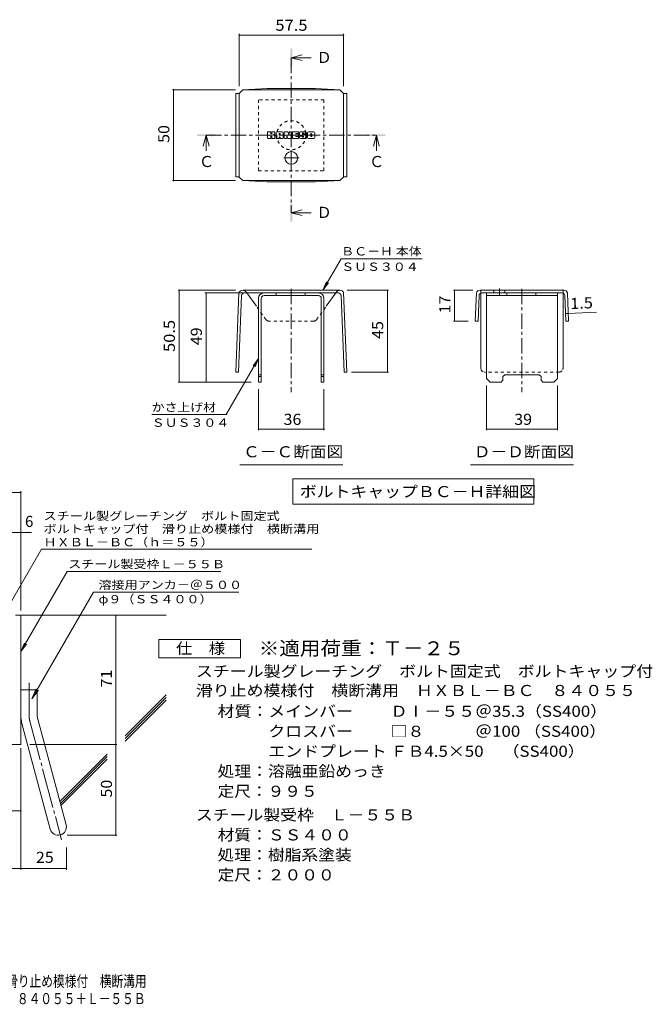
# Model space of a CAD drawing. Units: millimetres. Extents: x -1794 to 1878, y -1353 to 1355.
# Drawn here: x 137 to 1878, y -1353 to 1355 of the extents above; entities that cross this region are included whole.
import ezdxf

# ---------------------------------------------------------------- set-up
doc = ezdxf.new("R2010")
doc.units = ezdxf.units.MM
doc.header["$LTSCALE"] = 10
for name, pattern in [('JWW_CENTER1', [6.773333, 4.233333, -0.846667, 0.846667, -0.846667]), ('JWW_CENTER2', [13.546667, 11.006667, -0.846667, 0.846667, -0.846667]), ('JWW_DASHED1', [1.693333, 0.846667, -0.846667])]:
    doc.linetypes.add(name, pattern=pattern)
for name, color, linetype in [('D-1', 7, 'Continuous'), ('D-4', 7, 'Continuous'), ('D-5', 7, 'Continuous'), ('D-6', 7, 'Continuous'), ('D-8', 7, 'Continuous'), ('D-9', 7, 'Continuous'), ('D-F', 7, 'Continuous'), ('F-Fﾚｲﾔ', 7, 'Continuous')]:
    doc.layers.add(name, color=color, linetype=linetype)
doc.styles.add('ＭＳ ゴシック', font='txt', dxfattribs={"height": 1})

msp = doc.modelspace()

# ---------------------------------------------------------------- linework, layer by layer
at = {"layer": 'D-1', "color": 2, "linetype": 'Continuous', "lineweight": 9}
for p, q in [((125.3, -283.1), (140.3, -283.1)), ((140.3, -638.1), (140.3, -283.1)), ((140.3, -488.1), (185.3, -488.1)), ((185.3, -557.2), (185.3, -488.1)), ((143.4, -580.5), (221.4, -871.4)), ((186.9, -568.8), (264.8, -859.8)), ((140.3, -638.1), (-159.7, -638.1))]:
    msp.add_line(p, q, dxfattribs=at)
at = {"layer": 'D-1', "color": 2, "linetype": 'JWW_CENTER2', "lineweight": 9}
for p, q in [((162.8, -557.2), (162.8, -469.1)), ((165.1, -574.7), (252.5, -900.5))]:
    msp.add_line(p, q, dxfattribs=at)
at = {"layer": 'D-1', "color": 2, "linetype": 'Continuous', "lineweight": 9}
for centre, radius, start, end in [((230.3, -557.2), 90, 180, 195), ((230.3, -557.2), 45, 180, 195), ((243.1, -865.6), 22.5, 195.0001, 14.9999)]:
    msp.add_arc(centre, radius, start, end, dxfattribs=at)
at = {"layer": 'D-1', "color": 2, "linetype": 'JWW_CENTER2', "lineweight": 9}
msp.add_arc((230.3, -557.2), 67.5, 180, 195, dxfattribs=at)
at = {"layer": 'D-4', "color": 7, "linetype": 'Continuous', "lineweight": 9}
for p, q in [((740.6, 1315.7), (740.6, 1172)), ((740.6, 1312.7), (1028.1, 1312.7)), ((1028.1, 1315.7), (1028.1, 1172.2)), ((557.5, 1162.2), (730.6, 1162.2)), ((560.5, 1162.2), (560.5, 912.2)), ((557.5, 912.2), (730.6, 912.2)), ((971.6, 610.9), (1021.7, 697.5)), ((1244.2, 697.5), (1021.7, 697.5)), ((971.6, 610.9), (981.2, 634)), ((971.6, 610.9), (986.9, 630.7)), ((572.7, 610.9), (730.8, 610.9)), ((575.7, 610.9), (575.7, 358.4)), ((646.9, 603.4), (789.3, 603.4)), ((649.9, 358.4), (649.9, 603.4)), ((1151.8, 610.9), (1037.9, 610.9)), ((1148.8, 610.9), (1148.8, 385.6)), ((1330.5, 610.9), (1384.2, 610.9)), ((1333.5, 525.9), (1333.5, 610.9)), ((1639.1, 546.7), (1646.5, 547)), ((1646.5, 547), (1723.8, 550.1)), ((1330.5, 525.9), (1370.6, 525.9)), ((794.3, 422.8), (705.4, 268.7)), ((794.3, 422.8), (779.1, 402.9)), ((794.3, 422.8), (784.8, 399.7)), ((1151.8, 385.6), (1049.6, 385.6)), ((572.7, 358.4), (774.3, 358.4)), ((794.3, 225.9), (794.3, 338.4)), ((974.3, 225.9), (974.3, 338.4)), ((1421.5, 225.9), (1421.5, 348.4)), ((1616.5, 225.9), (1616.5, 348.4)), ((705.4, 268.7), (500.4, 268.7)), ((794.3, 228.9), (974.3, 228.9)), ((1421.5, 228.9), (1616.5, 228.9)), ((-597.3, 54.8), (140.3, 54.8)), ((140.3, -270.2), (140.3, 57.8)), ((-597.3, -55.9), (169.7, -55.9)), ((401.6, -888.1), (401.6, -283.1)), ((140.3, -648.5), (140.3, -982.7)), ((165.3, -638.1), (404.6, -638.1)), ((-52.2, -821.3), (140.3, -821.3)), ((268.1, -888.1), (404.6, -888.1)), ((265.6, -921.4), (265.6, -982.7)), ((-159.7, -979.7), (265.6, -979.7))]:
    msp.add_line(p, q, dxfattribs=at)
at = {"layer": 'D-4', "color": 2, "linetype": 'Continuous', "lineweight": 9}
for p, q in [((519.7, -400), (519.7, -350)), ((519.7, -350), (744.7, -350)), ((744.7, -350), (744.7, -400)), ((744.7, -400), (519.7, -400))]:
    msp.add_line(p, q, dxfattribs=at)
at = {"layer": 'D-4', "color": 7, "linetype": 'Continuous', "lineweight": 9, "const_width": 2}
for points in [[(741.6, 1312.7, 0.414214), (740.6, 1313.7, 0.414214), (739.6, 1312.7, 0.414214), (740.6, 1311.7, 0.414214)], [(1029.1, 1312.7, 0.414214), (1028.1, 1313.7, 0.414214), (1027.1, 1312.7, 0.414214), (1028.1, 1311.7, 0.414214)], [(561.5, 1162.2, 0.414214), (560.5, 1163.2, 0.414214), (559.5, 1162.2, 0.414214), (560.5, 1161.2, 0.414214)], [(561.5, 912.2, 0.414214), (560.5, 913.2, 0.414214), (559.5, 912.2, 0.414214), (560.5, 911.2, 0.414214)], [(576.7, 610.9, 0.414214), (575.7, 611.9, 0.414214), (574.7, 610.9, 0.414214), (575.7, 609.9, 0.414214)], [(650.9, 603.4, 0.414214), (649.9, 604.4, 0.414214), (648.9, 603.4, 0.414214), (649.9, 602.4, 0.414214)], [(1149.8, 610.9, 0.414214), (1148.8, 611.9, 0.414214), (1147.8, 610.9, 0.414214), (1148.8, 609.9, 0.414214)], [(1334.5, 610.9, 0.414214), (1333.5, 611.9, 0.414214), (1332.5, 610.9, 0.414214), (1333.5, 609.9, 0.414214)], [(1640.1, 546.7, 0.414214), (1639.1, 547.7, 0.414214), (1638.1, 546.7, 0.414214), (1639.1, 545.7, 0.414214)], [(1647.5, 547, 0.414214), (1646.5, 548, 0.414214), (1645.5, 547, 0.414214), (1646.5, 546, 0.414214)], [(1334.5, 525.9, 0.414214), (1333.5, 526.9, 0.414214), (1332.5, 525.9, 0.414214), (1333.5, 524.9, 0.414214)], [(1149.8, 385.6, 0.414214), (1148.8, 386.6, 0.414214), (1147.8, 385.6, 0.414214), (1148.8, 384.6, 0.414214)], [(576.7, 358.4, 0.414214), (575.7, 359.4, 0.414214), (574.7, 358.4, 0.414214), (575.7, 357.4, 0.414214)], [(650.9, 358.4, 0.414214), (649.9, 359.4, 0.414214), (648.9, 358.4, 0.414214), (649.9, 357.4, 0.414214)], [(795.3, 228.9, 0.414214), (794.3, 229.9, 0.414214), (793.3, 228.9, 0.414214), (794.3, 227.9, 0.414214)], [(975.3, 228.9, 0.414214), (974.3, 229.9, 0.414214), (973.3, 228.9, 0.414214), (974.3, 227.9, 0.414214)], [(1422.5, 228.9, 0.414214), (1421.5, 229.9, 0.414214), (1420.5, 228.9, 0.414214), (1421.5, 227.9, 0.414214)], [(1617.5, 228.9, 0.414214), (1616.5, 229.9, 0.414214), (1615.5, 228.9, 0.414214), (1616.5, 227.9, 0.414214)], [(141.3, 54.8, 0.414214), (140.3, 55.8, 0.414214), (139.3, 54.8, 0.414214), (140.3, 53.8, 0.414214)], [(141.3, -55.9, 0.414214), (140.3, -54.9, 0.414214), (139.3, -55.9, 0.414214), (140.3, -56.9, 0.414214)], [(402.6, -283.1, 0.414214), (401.6, -282.1, 0.414214), (400.6, -283.1, 0.414214), (401.6, -284.1, 0.414214)], [(402.6, -638.1, 0.414214), (401.6, -637.1, 0.414214), (400.6, -638.1, 0.414214), (401.6, -639.1, 0.414214)], [(141.3, -821.3, 0.414214), (140.3, -820.3, 0.414214), (139.3, -821.3, 0.414214), (140.3, -822.3, 0.414214)], [(402.6, -888.1, 0.414214), (401.6, -887.1, 0.414214), (400.6, -888.1, 0.414214), (401.6, -889.1, 0.414214)], [(141.3, -979.7, 0.414214), (140.3, -978.7, 0.414214), (139.3, -979.7, 0.414214), (140.3, -980.7, 0.414214)], [(266.6, -979.7, 0.414214), (265.6, -978.7, 0.414214), (264.6, -979.7, 0.414214), (265.6, -980.7, 0.414214)]]:
    msp.add_lwpolyline(points, format="xyb", close=True, dxfattribs=at)
at = {"layer": 'D-5', "color": 4, "linetype": 'Continuous', "lineweight": 9}
for p, q in [((884.3, 1250.2), (914.3, 1258.2)), ((884.3, 1250.2), (914.3, 1242.2)), ((884.3, 1250.2), (939, 1250.2)), ((650.2, 1037.1), (642.2, 1007.1)), ((650.2, 1037.1), (658.2, 1007.1)), ((650.2, 1037.1), (650.2, 993.9)), ((1118.4, 1037.1), (1110.4, 1007.1)), ((1118.4, 1037.1), (1126.4, 1007.1)), ((1118.4, 1037.1), (1118.4, 993.9)), ((884.3, 824), (914.3, 832)), ((884.3, 824), (914.3, 816)), ((884.3, 824), (939, 824))]:
    msp.add_line(p, q, dxfattribs=at)
at = {"layer": 'D-5', "color": 4, "linetype": 'JWW_CENTER1', "lineweight": 9}
for p, q in [((884.3, 1250.2), (884.3, 824)), ((650.2, 1037.1), (1118.4, 1037.1))]:
    msp.add_line(p, q, dxfattribs=at)
at = {"layer": 'D-5', "color": 7, "linetype": 'Continuous', "lineweight": 9}
for p, q in [((742.8, 130.7), (1025.8, 130.7)), ((1377.5, 130.7), (1660.5, 130.7)), ((888.5, 92.2), (888.5, 22.2)), ((888.5, 92.2), (1552.1, 92.2)), ((1552.1, 92.2), (1552.1, 22.2)), ((888.5, 22.2), (1552.1, 22.2)), ((90.3, -285.6), (196.8, -101.3)), ((196.8, -101.3), (941.2, -101.3)), ((140.3, -382.5), (267.3, -162.7)), ((267.3, -162.7), (690.1, -162.7)), ((340.3, -219.8), (170.9, -513.1)), ((340.3, -219.8), (739.8, -219.8)), ((140.3, -382.5), (149.9, -359.4)), ((140.3, -382.5), (155.6, -362.7)), ((170.9, -513.1), (182.4, -485.4)), ((170.9, -513.1), (189.2, -489.3))]:
    msp.add_line(p, q, dxfattribs=at)
at = {"layer": 'D-5', "color": 4, "linetype": 'Continuous', "lineweight": 9}
for points in [[(881.8, 1225.2), (881.8, 1275.2), (886.8, 1225.2), (886.8, 1275.2)], [(625.2, 1034.6), (625.2, 1039.6), (675.2, 1034.6), (675.2, 1039.6)], [(1093.4, 1034.6), (1093.4, 1039.6), (1143.4, 1034.6), (1143.4, 1039.6)], [(881.8, 799), (881.8, 849), (886.8, 799), (886.8, 849)]]:
    msp.add_solid(points, dxfattribs=at)
at = {"layer": 'D-6', "color": 6, "linetype": 'Continuous', "lineweight": 9}
for p, q in [((140.3, -283.1), (540.3, -283.1)), ((427.6, -614.9), (540.3, -502.2)), ((427.6, -622), (540.3, -509.2)), ((427.6, -629.1), (540.3, -516.3)), ((247.5, -795), (377.8, -664.8)), ((249, -800.6), (377.8, -671.8)), ((250.5, -806.2), (377.8, -678.9))]:
    msp.add_line(p, q, dxfattribs=at)
at = {"layer": 'D-8', "color": 4, "linetype": 'JWW_DASHED1', "lineweight": 9}
for p, q in [((974.3, 1134.6), (794.3, 1134.6)), ((794.3, 1134.6), (794.3, 939.6)), ((974.3, 939.6), (974.3, 1134.6)), ((794.3, 939.6), (974.3, 939.6))]:
    msp.add_line(p, q, dxfattribs=at)
at = {"layer": 'D-8', "color": 4, "linetype": 'Continuous', "lineweight": 9}
for p, q in [((809.3, 603.4), (959.3, 603.4)), ((959.3, 595.9), (809.3, 595.9)), ((842.4, 595.9), (842.4, 603.4)), ((922.4, 595.9), (922.4, 603.4)), ((1421.5, 603.4), (1616.5, 603.4)), ((1421.5, 368.4), (1421.5, 603.4)), ((1421.5, 595.9), (1616.5, 595.9)), ((1477.1, 595.9), (1477.1, 603.4)), ((1557.1, 595.9), (1557.1, 603.4)), ((1616.5, 368.4), (1616.5, 603.4)), ((794.3, 588.4), (794.3, 358.4)), ((801.8, 588.4), (801.8, 358.4)), ((966.8, 588.4), (966.8, 358.4)), ((974.3, 588.4), (974.3, 358.4)), ((794.3, 378.4), (801.8, 378.4)), ((794.3, 373.4), (801.8, 373.4)), ((794.3, 358.4), (801.8, 358.4)), ((966.8, 378.4), (974.3, 378.4)), ((966.8, 373.4), (974.3, 373.4)), ((974.3, 358.4), (966.8, 358.4)), ((1421.5, 368.4), (1431.5, 358.4)), ((1461.5, 358.4), (1431.5, 358.4)), ((1466.5, 363.4), (1461.5, 358.4)), ((1466.5, 373.4), (1471.5, 378.4)), ((1466.5, 363.4), (1466.5, 373.4)), ((1471.5, 378.4), (1566.5, 378.4)), ((1571.5, 373.4), (1566.5, 378.4)), ((1571.5, 363.4), (1571.5, 373.4)), ((1571.5, 363.4), (1576.5, 358.4)), ((1606.5, 358.4), (1576.5, 358.4)), ((1616.5, 368.4), (1606.5, 358.4))]:
    msp.add_line(p, q, dxfattribs=at)
at = {"layer": 'D-8', "color": 4, "linetype": 'JWW_DASHED1', "lineweight": 9}
msp.add_circle((884.3, 1037.1), 40, dxfattribs=at)
at = {"layer": 'D-8', "color": 4, "linetype": 'Continuous', "lineweight": 9}
for centre, radius, start, end in [((809.3, 588.4), 15, 90, 180), ((809.3, 588.4), 7.5, 90, 180), ((959.3, 588.4), 15, 0, 90), ((959.3, 588.4), 7.5, 0, 90)]:
    msp.add_arc(centre, radius, start, end, dxfattribs=at)
at = {"layer": 'D-9', "color": 2, "linetype": 'Continuous', "lineweight": 9}
for p, q in [((750.6, 1162.2), (817.9, 1165.6)), ((950.8, 1165.6), (817.9, 1165.6)), ((1018.1, 1162.2), (950.8, 1165.6)), ((740.6, 1152), (731.6, 1152)), ((731.6, 1152), (731.6, 922.4)), ((740.6, 1152.2), (750.6, 1162.2)), ((740.6, 922.2), (740.6, 1152.2)), ((750.6, 1162.2), (1018.1, 1162.2)), ((1028.1, 1152.2), (1018.1, 1162.2)), ((1028.1, 922.2), (1028.1, 1152.2)), ((1028.1, 1152), (1037.1, 1152)), ((1037.1, 1152), (1037.1, 922.4)), ((740.6, 922.4), (731.6, 922.4)), ((740.6, 922.2), (750.6, 912.2)), ((1028.1, 922.2), (1018.1, 912.2)), ((1028.1, 922.4), (1037.1, 922.4)), ((750.6, 912.2), (817.9, 908.8)), ((750.6, 912.2), (1018.1, 912.2)), ((950.8, 908.8), (817.9, 908.8)), ((1018.1, 912.2), (950.8, 908.8)), ((740.3, 603.4), (731.6, 385.9)), ((747.5, 596.2), (739.1, 385.6)), ((1017.9, 610.9), (750.8, 610.9)), ((755, 603.4), (1013.7, 603.4)), ((788.2, 566.6), (761.7, 603.4)), ((980.7, 566.9), (1007, 603.4)), ((1021.2, 596.2), (1029.6, 385.6)), ((1028.4, 603.4), (1037.1, 385.9)), ((1393.7, 603.4), (1390.6, 525.9)), ((1400.9, 596.2), (1398.1, 525.6)), ((1519, 610.9), (1404.2, 610.9)), ((1406, 395.9), (1406, 603)), ((1629.6, 603.4), (1408.4, 603.4)), ((1441.8, 610.9), (1441.8, 603.4)), ((1471.8, 610.9), (1471.8, 603.4)), ((1519, 610.9), (1633.8, 610.9)), ((1632, 395.9), (1632, 603)), ((1637.1, 596.2), (1639.9, 525.6)), ((1644.3, 603.4), (1647.4, 525.9)), ((1390.6, 525.9), (1398.1, 525.6)), ((1647.4, 525.9), (1639.9, 525.6)), ((731.6, 385.9), (739.1, 385.6)), ((1037.1, 385.9), (1029.6, 385.6))]:
    msp.add_line(p, q, dxfattribs=at)
at = {"layer": 'D-9', "color": 2, "linetype": 'JWW_CENTER1', "lineweight": 9}
for p, q in [((884.3, 993.1), (884.3, 956.3)), ((906.1, 974.7), (862.6, 974.7)), ((884.3, 614.8), (884.3, 330.9)), ((1456.8, 615.8), (1456.8, 598.4)), ((1519, 614.8), (1519, 330.9))]:
    msp.add_line(p, q, dxfattribs=at)
at = {"layer": 'D-9', "color": 2, "linetype": 'JWW_DASHED1', "lineweight": 9}
for p, q in [((761.7, 603.4), (758.9, 607.1)), ((1007, 603.4), (1009.7, 607.1)), ((1406, 603), (1406, 610.9)), ((1632, 603), (1632, 610.9)), ((814.9, 529.6), (788.2, 566.6)), ((953.8, 529.6), (980.7, 566.9)), ((946, 525.9), (822.7, 525.9)), ((1622, 385.9), (1416, 385.9))]:
    msp.add_line(p, q, dxfattribs=at)
at = {"layer": 'D-9', "color": 2, "linetype": 'Continuous', "lineweight": 9}
msp.add_circle((884.3, 974.7), 17.5, dxfattribs=at)
for centre, radius, start, end in [((750.7, 599.9), 11, 89.4438, 161.5628), ((755, 595.9), 7.5, 90, 177.7066), ((1013.7, 595.9), 7.5, 2.2934, 90), ((1018, 599.9), 11, 18.4372, 90.5562), ((1404.1, 599.9), 11, 89.4438, 161.5628), ((1408.4, 595.9), 7.5, 90, 177.7066), ((1629.6, 595.9), 7.5, 2.2934, 90), ((1633.9, 599.9), 11, 18.4372, 90.5562), ((1416, 395.9), 10, 180, 198.1933), ((1622, 395.9), 10, 341.8067, 0)]:
    msp.add_arc(centre, radius, start, end, dxfattribs=at)
at = {"layer": 'D-9', "color": 2, "linetype": 'JWW_DASHED1', "lineweight": 9}
for centre, radius, start, end in [((750.7, 599.9), 11, 41.1558, 89.4438), ((1018, 599.9), 11, 90.5562, 138.8442), ((822.7, 535.9), 10, 218.7464, 270), ((946, 535.9), 10, 270, 321.2536), ((1416, 395.9), 10, 198.1933, 270), ((1622, 395.9), 10, 270, 341.8067)]:
    msp.add_arc(centre, radius, start, end, dxfattribs=at)
at = {"layer": 'D-F', "color": 7, "linetype": 'Continuous', "lineweight": 9}
for p, q in [((819.3, 1029.2), (819.3, 1046)), ((827.7, 1046.8), (820.1, 1046.8)), ((828.5, 1046), (828.5, 1041.4)), ((828.5, 1029.2), (828.5, 1034.6)), ((831, 1046), (831, 1041.4)), ((831, 1029.2), (831, 1034.6)), ((838.5, 1046.8), (831.8, 1046.8)), ((839.3, 1046), (839.3, 1042.1)), ((839.3, 1029.2), (839.3, 1033.9)), ((842.6, 1029.2), (842.6, 1044.1)), ((859.2, 1046.8), (845.2, 1046.8)), ((850.9, 1037.8), (850.9, 1040.5)), ((850.9, 1029.2), (850.9, 1031.3)), ((853.2, 1037.5), (851.2, 1037.5)), ((853.5, 1037.8), (853.5, 1040.5)), ((853.5, 1029.2), (853.5, 1031.3)), ((861.8, 1029.2), (861.8, 1044.1)), ((865.2, 1046), (865.2, 1029.2)), ((866, 1046.8), (874.5, 1046.8)), ((871.8, 1029.2), (871.8, 1033.8)), ((874.2, 1029), (872.8, 1033.9)), ((875.2, 1046.2), (877.6, 1038.8)), ((878.4, 1046), (878.4, 1038.9)), ((879.2, 1046.8), (884.3, 1046.8)), ((885.1, 1046), (885.1, 1029.2)), ((887.7, 1029.2), (887.7, 1046)), ((888.4, 1046.8), (903.5, 1046.8)), ((903.5, 1035.6), (897.9, 1035.6)), ((903.5, 1033.4), (897.9, 1033.4)), ((903.5, 1041.8), (898, 1041.8)), ((903.5, 1039.6), (898, 1039.6)), ((904.3, 1042.6), (904.3, 1046)), ((904.3, 1036.4), (904.3, 1038.8)), ((904.3, 1029.2), (904.3, 1032.7)), ((906.8, 1033.5), (906.8, 1031)), ((907.6, 1034.3), (914.4, 1034.3)), ((924.3, 1046.8), (909, 1046.8)), ((916.9, 1035.9), (909, 1035.9)), ((915.1, 1040.1), (915.1, 1042.1)), ((915.2, 1033.5), (915.2, 1032.9)), ((915.9, 1039.3), (924.7, 1039.3)), ((917.7, 1041.7), (917.7, 1042.1)), ((917.7, 1035.1), (917.7, 1032.9)), ((918.5, 1040.9), (926.9, 1040.9)), ((926.9, 1044.1), (926.9, 1040.9)), ((929.4, 1031), (929.4, 1044.1)), ((946.8, 1046.8), (932, 1046.8)), ((937.8, 1035), (937.8, 1040.2)), ((941, 1035), (941, 1040.2)), ((949.4, 1044.1), (949.4, 1031)), ((820.1, 1028.4), (827.7, 1028.4)), ((831.7, 1028.4), (838.5, 1028.4)), ((850.2, 1028.4), (843.4, 1028.4)), ((854.3, 1028.4), (861, 1028.4)), ((871, 1028.4), (866, 1028.4)), ((884.3, 1028.4), (875, 1028.4)), ((888.4, 1028.4), (903.5, 1028.4)), ((924.7, 1028.4), (909.5, 1028.4)), ((946.8, 1028.4), (932, 1028.4))]:
    msp.add_line(p, q, dxfattribs=at)
for centre, radius, start, end in [((820.1, 1046), 0.786, 90, 180), ((820.1, 1029.2), 0.786, 180, 270), ((827.7, 1046), 0.786, 0, 90), ((827.7, 1029.2), 0.786, 270, 0), ((829.7, 1041.4), 1.26, 180, 0), ((829.7, 1034.6), 1.24, 0, 180), ((831.8, 1046), 0.786, 90, 180), ((831.7, 1029.2), 0.786, 180, 270), ((833.9, 1038), 0.439, 97.3317, 266.5718), ((832.4, 1049.7), 11.3, 277.3317, 299.4207), ((833.4, 1029.4), 8.21, 53.7199, 86.5718), ((836.7, 1042.1), 2.62, 299.4207, 0), ((836.7, 1033.9), 2.62, 0, 53.7199), ((838.5, 1046), 0.786, 0, 90), ((838.5, 1029.2), 0.786, 270, 0), ((845.2, 1044.1), 2.62, 90, 180), ((843.4, 1029.2), 0.786, 180, 270), ((850.2, 1029.2), 0.786, 270, 0), ((852.2, 1040.5), 1.28, 0, 180), ((851.2, 1037.8), 0.262, 180, 270), ((852.2, 1031.3), 1.28, 0, 180), ((853.2, 1037.8), 0.262, 270, 0), ((854.3, 1029.2), 0.786, 180, 270), ((859.2, 1044.1), 2.62, 0, 90), ((861, 1029.2), 0.786, 270, 0), ((866, 1046), 0.786, 90, 180), ((866, 1029.2), 0.786, 180, 270), ((871, 1029.2), 0.786, 270, 0), ((872.3, 1033.8), 0.505, 16.4888, 180), ((875, 1029.2), 0.786, 196.4888, 270), ((874.5, 1046), 0.786, 17.7564, 90), ((878, 1038.9), 0.413, 197.7564, 0), ((879.2, 1046), 0.786, 90, 180), ((884.3, 1046), 0.786, 0, 90), ((884.3, 1029.2), 0.786, 270, 0), ((888.4, 1046), 0.786, 90, 180), ((888.4, 1029.2), 0.786, 180, 270), ((898, 1040.7), 1.1, 90, 270), ((897.9, 1034.5), 1.07, 90, 270), ((903.5, 1046), 0.786, 0, 90), ((903.5, 1042.6), 0.786, 270, 0), ((903.5, 1038.8), 0.786, 0, 90), ((903.5, 1036.4), 0.786, 270, 0), ((903.5, 1032.7), 0.786, 0, 90), ((903.5, 1029.2), 0.786, 270, 0), ((918.7, 1041.3), 11.9, 157.1011, 202.8989), ((907.6, 1033.5), 0.786, 90, 180), ((909.5, 1031), 2.62, 180, 270), ((909, 1045.5), 1.31, 90, 157.1011), ((909, 1037.2), 1.31, 202.8989, 270), ((914.4, 1033.5), 0.786, 0, 90), ((916.4, 1042.1), 1.29, 0, 180), ((915.9, 1040.1), 0.786, 180, 270), ((916.4, 1032.9), 1.25, 180, 0), ((916.9, 1035.1), 0.786, 0, 90), ((918.5, 1041.7), 0.786, 180, 270), ((924.3, 1044.1), 2.62, 0, 90), ((924.7, 1038), 1.31, 22.908, 90), ((924.7, 1029.7), 1.31, 270, 337.092), ((915, 1033.8), 11.9, 337.092, 22.908), ((932, 1044.1), 2.62, 90, 180), ((932, 1031), 2.62, 180, 270), ((939.4, 1040.2), 1.61, 0, 180), ((939.4, 1035), 1.61, 180, 0), ((946.8, 1044.1), 2.62, 0, 90), ((946.8, 1031), 2.62, 270, 0)]:
    msp.add_arc(centre, radius, start, end, dxfattribs=at)

# ---------------------------------------------------------------- texts
at = {"layer": 'D-4', "color": 2, "linetype": 'Continuous', "lineweight": 211, "style": 'ＭＳ ゴシック'}
for s, width, p in [('57.5', 1.09375, (840.6, 1324.3)), ('36', 1.0625, (863.1, 240.5)), ('39', 1.0625, (1497.7, 240.5))]:
    msp.add_text(s, height=30.48, dxfattribs=dict(at, width=width)).set_placement(p)
for s, rotation, width, p in [('50', 90, 1.0625, (548.9, 1016)), ('17', 90, 1.0625, (1321.9, 547.1)), ('1.5', 2.2934, 1.083333, (1652.2, 558.9)), ('50.5', 90, 1.09375, (564.1, 440.9)), ('45', 90, 1.0625, (1137.2, 477)), ('49', 90, 1.0625, (638.3, 459.6))]:
    msp.add_text(s, height=30.48, rotation=rotation, dxfattribs=dict(at, width=width)).set_placement(p)
at = {"layer": 'D-4', "color": 7, "linetype": 'Continuous', "lineweight": 9, "style": 'ＭＳ ゴシック'}
for s, width, p in [('ＢＣ－Ｈ 本体', 1.141026, (1021.7, 706.4)), ('ＳＵＳ３０４', 1.138889, (1021.7, 664)), ('かさ上げ材', 1.133333, (500.4, 277.6)), ('ＳＵＳ３０４', 1.138889, (500.4, 235.2))]:
    msp.add_text(s, height=22.86, rotation=359.9999, dxfattribs=dict(at, width=width)).set_placement(p)
at = {"layer": 'D-4', "color": 2, "linetype": 'Continuous', "lineweight": 9, "style": 'ＭＳ ゴシック'}
msp.add_text('6', height=30.5, dxfattribs=at).set_placement((151.6, -40.3))
for s, width, p in [('仕\u3000様', 1.083333, (567.2, -389.4)), ('スチール製グレーチング\u3000ボルト固定式\u3000ボルトキャップ付\u3000', 1.120536, (621.8, -452.3)), ('滑り止め模様付\u3000横断溝用\u3000ＨＸＢＬ－ＢＣ\u3000８４０５５', 1.120192, (621.8, -505.2)), ('材質：メインバー\u3000\u3000 ＤⅠ－５５＠35.3（SS400）', 1.119565, (681.5, -562.3)), ('\u3000\u3000\u3000クロスバー\u3000\u3000 □８\u3000\u3000\u3000＠100 （SS400）', 1.119565, (681.5, -617.3)), ('\u3000\u3000\u3000エンドプレート ＦＢ4.5×50     （SS400）', 1.119565, (681.5, -672.3)), ('処理：溶融亜鉛めっき', 1.1125, (681.5, -727.3)), ('定尺：９９５', 1.104167, (681.5, -782.3)), ('スチール製受枠\u3000Ｌ－５５Ｂ', 1.115385, (621.8, -847.3)), ('処理：樹脂系塗装', 1.109375, (681.5, -957.3)), ('定尺：２０００', 1.107143, (681.5, -1012.3))]:
    msp.add_text(s, height=30.48, dxfattribs=dict(at, width=width)).set_placement(p)
for s, rotation, width, p in [('71', 90, 1.0625, (391, -481.9)), ('50', 90, 1.0625, (391, -784.4)), ('材質：ＳＳ４００', 0, 1.109375, (681.5, -902.3)), ('25', 0.0002, 1.0625, (181.7, -964))]:
    msp.add_text(s, height=30.48, rotation=rotation, dxfattribs=dict(at, width=width)).set_placement(p)
at = {"layer": 'D-5', "color": 2, "linetype": 'Continuous', "lineweight": 9, "style": 'ＭＳ ゴシック'}
for s, p in [('Ｄ', (954, 1235.8)), ('Ｃ', (1098.4, 949.5)), ('Ｄ', (954, 809.6))]:
    msp.add_text(s, height=30.5, dxfattribs=at).set_placement(p)
at = {"layer": 'D-5', "color": 2, "linetype": 'Continuous', "lineweight": 211, "style": 'ＭＳ ゴシック'}
msp.add_text('Ｃ', height=30.5, dxfattribs=at).set_placement((630.2, 949.5))
for s, width, p in [('Ｃ－Ｃ断面図', 1.104167, (751.8, 151.3)), ('Ｄ－Ｄ断面図', 1.104167, (1386.5, 151.3)), ('ボルトキャップＢＣ－Ｈ詳細図', 1.116071, (907.8, 41.8))]:
    msp.add_text(s, height=30.48, dxfattribs=dict(at, width=width)).set_placement(p)
at = {"layer": 'D-5', "color": 7, "linetype": 'Continuous', "lineweight": 9, "style": 'ＭＳ ゴシック'}
for s, rotation, width, p in [('スチール製グレーチング\u3000ボルト固定式', 0.0002, 1.157407, (202.8, -21.3)), ('ボルトキャップ付\u3000滑り止め模様付\u3000横断溝用', 0.0001, 1.15873, (202.8, -56.9)), ('ＨＸＢＬ－ＢＣ（ｈ＝５５）', 0.0001, 1.153846, (202.8, -93.5))]:
    msp.add_text(s, height=22.86, rotation=rotation, dxfattribs=dict(at, width=width)).set_placement(p)
for s, width, p in [('スチール製受枠Ｌ－５５Ｂ', 1.152778, (270.4, -153.7)), ('溶接用アンカ－＠５００', 1.151515, (353.9, -210.9)), ('φ９（ＳＳ４００）', 1.148148, (353.9, -250.2))]:
    msp.add_text(s, height=22.86, dxfattribs=dict(at, width=width)).set_placement(p)
at = {"layer": 'D-5', "color": 3, "linetype": 'Continuous', "lineweight": 9, "style": 'ＭＳ ゴシック', "width": 1.09}
msp.add_text('※適用荷重：Ｔ－２５', height=38.1, dxfattribs=at).set_placement((794.7, -392.9))
at = {"layer": 'F-Fﾚｲﾔ', "color": 2, "linetype": 'Continuous', "lineweight": 9, "style": 'ＭＳ ゴシック'}
for s, width, p in [('スチール製グレーチング\u3000ボルト固定式\u3000ボルトキャップ付\u3000滑り止め模様付\u3000横断溝用', 0.774375, (-801.7, -1304.7)), ('ＨＸＢＬ－ＢＣ\u3000８４０５５＋Ｌ－５５Ｂ', 0.773684, (-127.9, -1352.5))]:
    msp.add_text(s, height=30.48, dxfattribs=dict(at, width=width)).set_placement(p)

doc.saveas('drawing.dxf')
